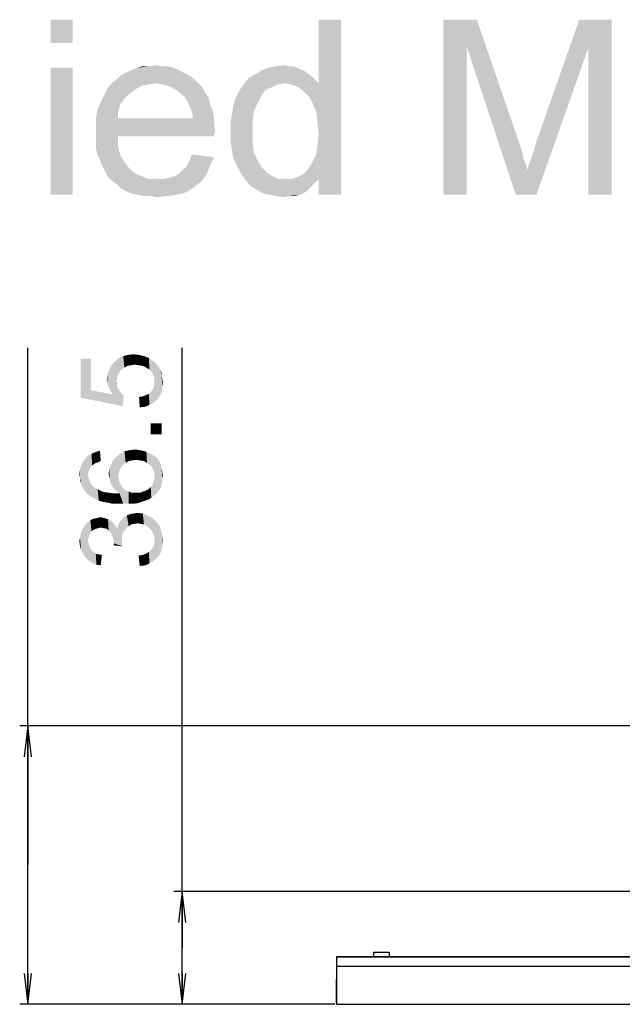
# Model space of a CAD drawing. Units: millimetres. Extents: x 0 to 1189, y 0 to 841.
# Drawn here: x 86 to 145, y 634 to 729 of the extents above; entities that cross this region are included whole.
import ezdxf

# ---------------------------------------------------------------- set-up
doc = ezdxf.new("R2010")
doc.units = ezdxf.units.MM
doc.header["$LTSCALE"] = 65.395
doc.layers.get('0').update_dxf_attribs({"linetype": 'CONTINUOUS'})
for name, color, linetype in [('3_ALL_AXES', 7, 'CONTINUOUS'), ('7_ALL_FEATURES', 7, 'CONTINUOUS'), ('DEF_DRAFT_DIM', 7, 'CONTINUOUS')]:
    doc.layers.add(name, color=color, linetype=linetype)
doc.styles.add('TEXTSTYLE_2', font='ar_wgl__.ttf')
doc.dimstyles.new('DIMSTYLE_1', dxfattribs={"dimtxt": 8, "dimasz": 3, "dimexe": 0.8, "dimexo": 0.2, "dimgap": 2, "dimtad": 1, "dimdec": 1, "dimlfac": 3.333333, "dimdsep": 46, "dimtxsty": 'TEXTSTYLE_2', "dimblk": 'OPEN', "dimblk1": 'OPEN', "dimblk2": 'OPEN', "dimcen": 0.09, "dimazin": 2, "dimtp": 0.3, "dimtm": 0.3, "dimtfac": 1, "dimtdec": 1, "dimtofl": 0, "dimtmove": 0, "dimatfit": 3, "dimldrblk": 'OPEN', "dimfxl": 1, "dimtolj": 1, "dimarcsym": 0})

# ---------------------------------------------------------------- blocks, each defined once
blk = doc.blocks.new('_OPEN')
at = {"color": 0, "linetype": 'ByBlock'}
for p, q in [((0, 0), (-1, 0.117)), ((-1, -0.117), (0, 0)), ((-1, 0), (0, 0))]:
    blk.add_line(p, q, dxfattribs=at)
blk = doc.blocks.new('*D1')
at = {"layer": 'DEF_DRAFT_DIM', "color": 2, "linetype": 'Continuous', "transparency": 16777216}
for p, q in [((102.045, 639.133), (102.045, 697.442)), ((208.331, 644.607), (101.245, 644.607)), ((102.045, 644.607), (102.045, 639.133)), ((102.045, 633.658), (102.045, 639.133)), ((116.875, 633.658), (101.245, 633.658))]:
    blk.add_line(p, q, dxfattribs=at)
at = {"layer": 'DEF_DRAFT_DIM', "color": 2, "linetype": 'Continuous', "transparency": 16777216, "xscale": 3, "yscale": 3, "zscale": 3}
for p, rotation in [((102.045, 644.607), 90), ((102.045, 633.658), 270)]:
    blk.add_blockref('_OPEN', p, dxfattribs=dict(at, rotation=rotation))
blk = doc.blocks.new('*D2')
at = {"layer": 'DEF_DRAFT_DIM', "color": 2, "linetype": 'Continuous', "transparency": 16777216}
for p, q in [((87.045, 647.18), (87.045, 697.442)), ((238.21, 660.702), (86.245, 660.702)), ((87.045, 660.702), (87.045, 647.18)), ((87.045, 633.658), (87.045, 647.18)), ((116.875, 633.658), (86.245, 633.658))]:
    blk.add_line(p, q, dxfattribs=at)
at = {"layer": 'DEF_DRAFT_DIM', "color": 2, "linetype": 'Continuous', "transparency": 16777216, "xscale": 3, "yscale": 3, "zscale": 3}
for p, rotation in [((87.045, 660.702), 90), ((87.045, 633.658), 270)]:
    blk.add_blockref('_OPEN', p, dxfattribs=dict(at, rotation=rotation))

msp = doc.modelspace()

# ---------------------------------------------------------------- linework, layer by layer
at = {"color": 2, "linetype": 'Continuous'}
for points in [[(91.396, 729.3012), (89.2552, 727.0346), (89.2552, 729.3012)], [(89.2552, 727.0346), (91.396, 729.3012), (91.396, 727.0346)], [(114.6923, 721.242), (115.3219, 723.1309), (117.4626, 729.3012)], [(115.0701, 720.3605), (114.6923, 721.242), (117.4626, 729.3012)], [(115.196, 719.3531), (115.0701, 720.3605), (117.4626, 729.3012)], [(115.0701, 716.2049), (115.196, 717.2123), (117.4626, 729.3012)], [(115.3219, 713.8123), (115.0701, 716.2049), (117.4626, 729.3012)], [(115.3219, 718.2197), (115.196, 719.3531), (117.4626, 729.3012)], [(115.196, 717.2123), (115.3219, 718.2197), (117.4626, 729.3012)], [(117.4626, 729.3012), (115.3219, 723.1309), (115.3219, 729.3012)], [(115.3219, 712.3012), (115.3219, 713.8123), (117.4626, 729.3012)], [(115.3219, 712.3012), (117.4626, 729.3012), (117.4626, 712.3012)], [(127.4108, 729.3012), (130.6849, 729.3012), (129.6775, 726.7827)], [(129.6775, 726.7827), (127.4108, 712.3012), (127.4108, 729.3012)], [(129.6775, 726.7827), (130.6849, 729.3012), (134.8404, 717.2123)], [(141.5145, 726.5309), (136.4775, 717.4642), (140.633, 729.3012)], [(140.633, 729.3012), (143.7812, 729.3012), (141.5145, 726.5309)], [(141.5145, 712.3012), (141.5145, 726.5309), (143.7812, 729.3012)], [(141.5145, 712.3012), (143.7812, 729.3012), (143.7812, 712.3012)], [(127.4108, 712.3012), (129.6775, 726.7827), (129.6775, 712.3012)], [(134.8404, 717.2123), (134.4626, 712.3012), (129.6775, 726.7827)], [(134.4626, 712.3012), (135.596, 714.6938), (141.5145, 726.5309)], [(134.4626, 712.3012), (141.5145, 726.5309), (136.4775, 712.3012)], [(135.596, 714.6938), (135.7219, 715.1975), (141.5145, 726.5309)], [(135.7219, 715.1975), (135.9738, 715.8272), (141.5145, 726.5309)], [(135.9738, 715.8272), (136.2256, 716.5827), (141.5145, 726.5309)], [(136.2256, 716.5827), (136.4775, 717.4642), (141.5145, 726.5309)], [(91.396, 724.642), (89.2552, 712.3012), (89.2552, 724.642)], [(89.2552, 712.3012), (91.396, 724.642), (91.396, 712.3012)], [(102.2256, 724.1383), (96.0552, 723.8864), (96.5589, 724.1383)], [(96.0552, 723.8864), (102.2256, 724.1383), (102.7293, 723.8864)], [(101.7219, 724.3901), (96.5589, 724.1383), (97.0626, 724.3901)], [(96.5589, 724.1383), (101.7219, 724.3901), (102.2256, 724.1383)], [(101.2182, 724.642), (97.0626, 724.3901), (97.6923, 724.642)], [(97.0626, 724.3901), (101.2182, 724.642), (101.7219, 724.3901)], [(100.0849, 724.7679), (100.7145, 724.7679), (97.6923, 724.642)], [(98.8256, 724.7679), (100.0849, 724.7679), (97.6923, 724.642)], [(98.8256, 724.7679), (97.6923, 724.642), (98.196, 724.7679)], [(97.6923, 724.642), (100.7145, 724.7679), (101.2182, 724.642)], [(98.8256, 724.7679), (99.4552, 724.8938), (100.0849, 724.7679)], [(113.8108, 724.3901), (109.1515, 724.0123), (109.7812, 724.3901)], [(109.1515, 724.0123), (113.8108, 724.3901), (114.6923, 723.7605)], [(113.433, 724.516), (109.7812, 724.3901), (110.4108, 724.642)], [(109.7812, 724.3901), (113.433, 724.516), (113.8108, 724.3901)], [(112.4256, 724.7679), (112.9293, 724.7679), (110.4108, 724.642)], [(112.4256, 724.7679), (110.4108, 724.642), (111.1664, 724.7679)], [(110.4108, 724.642), (112.9293, 724.7679), (113.433, 724.516)], [(111.1664, 724.7679), (111.9219, 724.8938), (112.4256, 724.7679)], [(99.4552, 723.1309), (98.6997, 723.0049), (94.796, 722.6272)], [(99.4552, 723.1309), (94.796, 722.6272), (95.1738, 723.1309)], [(103.233, 723.5086), (95.1738, 723.1309), (95.6775, 723.5086)], [(99.4552, 723.1309), (95.1738, 723.1309), (103.233, 723.5086)], [(102.7293, 723.8864), (95.6775, 723.5086), (96.0552, 723.8864)], [(95.6775, 723.5086), (102.7293, 723.8864), (103.233, 723.5086)], [(99.4552, 723.1309), (103.233, 723.5086), (103.6108, 723.1309)], [(103.6108, 723.1309), (100.2108, 723.0049), (99.4552, 723.1309)], [(100.9664, 722.7531), (100.2108, 723.0049), (103.6108, 723.1309)], [(100.9664, 722.7531), (103.6108, 723.1309), (103.9886, 722.7531)], [(112.0478, 723.1309), (108.0182, 723.0049), (108.5219, 723.6346)], [(108.0182, 723.0049), (112.0478, 723.1309), (111.2923, 723.0049)], [(114.6923, 723.7605), (108.5219, 723.6346), (109.1515, 724.0123)], [(112.0478, 723.1309), (108.5219, 723.6346), (114.6923, 723.7605)], [(112.0478, 723.1309), (114.6923, 723.7605), (115.3219, 723.1309)], [(115.3219, 723.1309), (112.6775, 723.0049), (112.0478, 723.1309)], [(113.3071, 722.7531), (112.6775, 723.0049), (115.3219, 723.1309)], [(113.8108, 722.3753), (113.3071, 722.7531), (115.3219, 723.1309)], [(114.3145, 721.8716), (113.8108, 722.3753), (115.3219, 723.1309)], [(114.6923, 721.242), (114.3145, 721.8716), (115.3219, 723.1309)], [(96.9367, 722.1235), (94.2923, 721.6197), (94.5441, 722.1235)], [(94.2923, 721.6197), (96.9367, 722.1235), (96.433, 721.6197)], [(97.4404, 722.5012), (94.5441, 722.1235), (94.796, 722.6272)], [(94.5441, 722.1235), (97.4404, 722.5012), (96.9367, 722.1235)], [(98.6997, 723.0049), (98.0701, 722.879), (94.796, 722.6272)], [(94.796, 722.6272), (98.0701, 722.879), (97.4404, 722.5012)], [(103.9886, 722.7531), (101.596, 722.3753), (100.9664, 722.7531)], [(101.596, 722.3753), (103.9886, 722.7531), (104.2404, 722.2494)], [(104.2404, 722.2494), (102.2256, 721.8716), (101.596, 722.3753)], [(102.2256, 721.8716), (104.2404, 722.2494), (104.6182, 721.7457)], [(110.1589, 722.5012), (109.7812, 721.9975), (107.2626, 721.7457)], [(110.1589, 722.5012), (107.2626, 721.7457), (107.6404, 722.5012)], [(111.2923, 723.0049), (110.7886, 722.7531), (107.6404, 722.5012)], [(111.2923, 723.0049), (107.6404, 722.5012), (108.0182, 723.0049)], [(107.6404, 722.5012), (110.7886, 722.7531), (110.1589, 722.5012)], [(96.433, 721.6197), (94.0404, 721.1161), (94.2923, 721.6197)], [(94.0404, 721.1161), (96.433, 721.6197), (96.0552, 721.1161)], [(104.6182, 721.7457), (102.4775, 721.4938), (102.2256, 721.8716)], [(102.4775, 721.4938), (104.6182, 721.7457), (104.7441, 721.1161)], [(104.7441, 721.1161), (102.7293, 720.9901), (102.4775, 721.4938)], [(109.4034, 721.242), (107.0108, 720.9901), (107.2626, 721.7457)], [(107.0108, 720.9901), (109.4034, 721.242), (109.0256, 720.4864)], [(107.2626, 721.7457), (109.7812, 721.9975), (109.4034, 721.242)], [(95.8034, 720.3605), (93.6626, 719.7309), (93.7886, 720.4864)], [(93.6626, 719.7309), (95.8034, 720.3605), (95.8034, 719.7309)], [(96.0552, 721.1161), (93.7886, 720.4864), (94.0404, 721.1161)], [(93.7886, 720.4864), (96.0552, 721.1161), (95.8034, 720.3605)], [(102.7293, 720.9901), (104.7441, 721.1161), (104.996, 720.4864)], [(104.996, 720.4864), (102.9812, 720.3605), (102.7293, 720.9901)], [(102.9812, 720.3605), (104.996, 720.4864), (105.1219, 719.8568)], [(105.1219, 719.8568), (103.1071, 719.7309), (102.9812, 720.3605)], [(109.0256, 720.4864), (106.8849, 720.1086), (107.0108, 720.9901)], [(106.8849, 720.1086), (109.0256, 720.4864), (108.8997, 719.479)], [(103.1071, 719.7309), (105.1219, 719.2272), (93.6626, 719.1012)], [(95.8034, 719.7309), (103.1071, 719.7309), (93.6626, 719.1012)], [(95.8034, 719.7309), (93.6626, 719.1012), (93.6626, 719.7309)], [(103.1071, 719.7309), (105.1219, 719.8568), (105.1219, 719.2272)], [(108.8997, 719.479), (106.7589, 719.3531), (106.8849, 720.1086)], [(106.7589, 718.3457), (106.7589, 719.3531), (108.8997, 719.479)], [(106.7589, 718.3457), (108.8997, 719.479), (108.8997, 718.3457)], [(93.6626, 719.1012), (105.1219, 719.2272), (105.2478, 718.4716)], [(105.2478, 718.4716), (93.6626, 718.3457), (93.6626, 719.1012)], [(93.6626, 718.3457), (105.2478, 718.4716), (105.1219, 718.2197)], [(93.6626, 718.3457), (105.1219, 718.2197), (95.8034, 717.9679)], [(95.8034, 717.9679), (93.6626, 717.5901), (93.6626, 718.3457)], [(108.8997, 718.3457), (106.7589, 717.4642), (106.7589, 718.3457)], [(106.7589, 717.4642), (108.8997, 718.3457), (108.8997, 717.3383)], [(93.6626, 717.5901), (95.8034, 717.9679), (95.8034, 716.9605)], [(95.8034, 716.9605), (93.6626, 716.8346), (93.6626, 717.5901)], [(95.8034, 717.9679), (105.1219, 718.2197), (105.1219, 717.9679)], [(108.8997, 717.3383), (106.8849, 716.5827), (106.7589, 717.4642)], [(106.8849, 716.5827), (108.8997, 717.3383), (109.0256, 716.3309)], [(93.7886, 716.2049), (93.6626, 716.8346), (95.8034, 716.9605)], [(93.7886, 716.2049), (95.8034, 716.9605), (96.0552, 716.079)], [(109.0256, 716.3309), (107.0108, 715.8272), (106.8849, 716.5827)], [(134.8404, 717.2123), (135.0923, 716.4568), (134.4626, 712.3012)], [(135.0923, 716.4568), (135.2182, 715.8272), (134.4626, 712.3012)], [(96.0552, 716.079), (94.0404, 715.7012), (93.7886, 716.2049)], [(94.0404, 715.7012), (96.0552, 716.079), (96.433, 715.4494)], [(96.433, 715.4494), (94.2923, 715.0716), (94.0404, 715.7012)], [(94.2923, 715.0716), (96.433, 715.4494), (96.9367, 714.8197)], [(102.4775, 715.0716), (102.7293, 715.5753), (105.1219, 715.9531)], [(102.4775, 715.0716), (105.1219, 715.9531), (104.7441, 715.0716)], [(105.1219, 715.9531), (102.7293, 715.5753), (102.9812, 716.2049)], [(107.0108, 715.8272), (109.0256, 716.3309), (109.4034, 715.5753)], [(109.4034, 715.5753), (107.3886, 715.0716), (107.0108, 715.8272)], [(107.3886, 715.0716), (109.4034, 715.5753), (109.7812, 714.9457)], [(115.3219, 713.8123), (114.3145, 714.8197), (114.6923, 715.4494)], [(115.3219, 713.8123), (114.6923, 715.4494), (115.0701, 716.2049)], [(135.2182, 715.8272), (135.4701, 715.1975), (134.4626, 712.3012)], [(96.9367, 714.8197), (94.5441, 714.5679), (94.2923, 715.0716)], [(94.5441, 714.5679), (96.9367, 714.8197), (97.5664, 714.316)], [(97.5664, 714.316), (94.796, 714.0642), (94.5441, 714.5679)], [(101.7219, 714.316), (102.0997, 714.6938), (104.7441, 715.0716)], [(101.7219, 714.316), (104.7441, 715.0716), (104.3664, 714.1901)], [(104.7441, 715.0716), (102.0997, 714.6938), (102.4775, 715.0716)], [(109.7812, 714.9457), (107.7664, 714.316), (107.3886, 715.0716)], [(109.7812, 714.9457), (110.2849, 714.442), (107.7664, 714.316)], [(115.3219, 713.8123), (113.8108, 714.316), (114.3145, 714.8197)], [(135.4701, 715.1975), (135.596, 714.6938), (134.4626, 712.3012)], [(94.796, 714.0642), (97.5664, 714.316), (98.196, 714.0642)], [(98.196, 714.0642), (95.1738, 713.6864), (94.796, 714.0642)], [(98.196, 714.0642), (98.8256, 713.8123), (95.1738, 713.6864)], [(99.5812, 713.8123), (100.2108, 713.8123), (95.1738, 713.6864)], [(98.8256, 713.8123), (99.5812, 713.8123), (95.1738, 713.6864)], [(103.8626, 713.5605), (95.1738, 713.6864), (100.2108, 713.8123)], [(103.8626, 713.5605), (95.6775, 713.3086), (95.1738, 713.6864)], [(95.6775, 713.3086), (103.8626, 713.5605), (103.233, 713.0568)], [(100.2108, 713.8123), (100.7145, 713.9383), (104.3664, 714.1901)], [(100.2108, 713.8123), (104.3664, 714.1901), (103.8626, 713.5605)], [(100.7145, 713.9383), (101.2182, 714.0642), (104.3664, 714.1901)], [(104.3664, 714.1901), (101.2182, 714.0642), (101.7219, 714.316)], [(107.7664, 714.316), (110.2849, 714.442), (110.9145, 714.0642)], [(110.9145, 714.0642), (108.1441, 713.8123), (107.7664, 714.316)], [(108.1441, 713.8123), (110.9145, 714.0642), (111.4182, 713.8123)], [(111.4182, 713.8123), (108.6478, 713.1827), (108.1441, 713.8123)], [(115.3219, 713.8123), (114.9441, 713.4346), (108.6478, 713.1827)], [(112.6775, 713.8123), (115.3219, 713.8123), (108.6478, 713.1827)], [(112.0478, 713.8123), (112.6775, 713.8123), (108.6478, 713.1827)], [(111.4182, 713.8123), (112.0478, 713.8123), (108.6478, 713.1827)], [(115.3219, 713.8123), (112.6775, 713.8123), (113.3071, 714.0642)], [(115.3219, 713.8123), (113.3071, 714.0642), (113.8108, 714.316)], [(103.233, 713.0568), (96.0552, 712.9309), (95.6775, 713.3086)], [(96.5589, 712.679), (96.0552, 712.9309), (103.233, 713.0568)], [(96.5589, 712.679), (103.233, 713.0568), (102.4775, 712.5531)], [(102.4775, 712.5531), (97.0626, 712.4272), (96.5589, 712.679)], [(97.6923, 712.3012), (97.0626, 712.4272), (102.4775, 712.5531)], [(97.6923, 712.3012), (102.4775, 712.5531), (101.596, 712.3012)], [(108.6478, 713.1827), (114.9441, 713.4346), (114.5664, 713.0568)], [(114.5664, 713.0568), (109.2775, 712.8049), (108.6478, 713.1827)], [(109.2775, 712.8049), (114.5664, 713.0568), (114.1886, 712.679)], [(114.1886, 712.679), (109.9071, 712.4272), (109.2775, 712.8049)], [(109.9071, 712.4272), (114.1886, 712.679), (113.8108, 712.4272)], [(101.596, 712.3012), (98.3219, 712.1753), (97.6923, 712.3012)], [(98.9515, 712.1753), (98.3219, 712.1753), (101.596, 712.3012)], [(98.9515, 712.1753), (101.596, 712.3012), (100.5886, 712.1753)], [(100.5886, 712.1753), (99.5812, 712.0494), (98.9515, 712.1753)], [(113.8108, 712.4272), (110.5367, 712.3012), (109.9071, 712.4272)], [(110.5367, 712.3012), (113.8108, 712.4272), (113.433, 712.3012)], [(113.433, 712.3012), (111.1664, 712.1753), (110.5367, 712.3012)], [(112.4256, 712.1753), (111.1664, 712.1753), (113.433, 712.3012)], [(112.4256, 712.1753), (111.9219, 712.0494), (111.1664, 712.1753)], [(112.4256, 712.1753), (113.433, 712.3012), (112.9293, 712.1753)]]:
    msp.add_solid(points, dxfattribs=at)
at = {"layer": '3_ALL_AXES', "color": 7, "linetype": 'Continuous'}
for p, q in [((120.675, 638.3075), (120.675, 638.7275)), ((120.675, 638.7275), (122.175, 638.7275)), ((122.175, 638.7275), (122.175, 638.3075)), ((117.075, 637.3775), (482.925, 637.3775)), ((117.045, 636.0575), (117.075, 636.0575)), ((117.075, 633.6575), (482.925, 633.6575))]:
    msp.add_line(p, q, dxfattribs=at)
at = {"layer": '7_ALL_FEATURES', "color": 7, "linetype": 'Continuous'}
for p, q in [((117.075, 633.6575), (117.075, 638.3075)), ((117.075, 638.3075), (482.925, 638.3075)), ((117.075, 638.2775), (482.925, 638.2775)), ((117.045, 633.7775), (117.045, 636.0575)), ((117.045, 634.1075), (117.075, 634.1075)), ((117.075, 633.7775), (117.045, 633.7775))]:
    msp.add_line(p, q, dxfattribs=at)
at = {"layer": 'DEF_DRAFT_DIM', "color": 2, "linetype": 'Continuous'}
for points in [[(93.1709, 693.3025), (92.1635, 696.384), (93.1709, 696.384)], [(92.1635, 692.5914), (92.1635, 696.384), (93.1709, 693.3025)], [(95.7783, 694.8432), (95.482, 696.0877), (95.8376, 696.384)], [(95.8376, 696.384), (95.9561, 695.0803), (95.7783, 694.8432)], [(96.1339, 695.3173), (95.8376, 696.384), (96.3117, 696.621)], [(96.1339, 695.3173), (95.9561, 695.0803), (95.8376, 696.384)], [(96.3117, 696.621), (96.4302, 695.4951), (96.1339, 695.3173)], [(96.7265, 695.6729), (96.3117, 696.621), (96.7857, 696.7395)], [(96.7265, 695.6729), (96.4302, 695.4951), (96.3117, 696.621)], [(96.7857, 696.7395), (97.082, 695.7321), (96.7265, 695.6729)], [(97.082, 695.7321), (96.7857, 696.7395), (97.3191, 696.7988)], [(97.3191, 696.7988), (97.4376, 695.7914), (97.082, 695.7321)], [(97.8524, 695.7321), (97.4376, 695.7914), (97.3191, 696.7988)], [(97.8524, 695.7321), (97.3191, 696.7988), (97.8524, 696.7395)], [(97.8524, 696.7395), (98.208, 695.6729), (97.8524, 695.7321)], [(98.208, 695.6729), (97.8524, 696.7395), (98.3265, 696.621)], [(98.3265, 696.621), (98.5635, 695.4951), (98.208, 695.6729)], [(98.5635, 695.4951), (98.3265, 696.621), (98.8006, 696.4432)], [(98.8006, 696.4432), (98.8598, 695.3173), (98.5635, 695.4951)], [(99.0969, 695.0803), (98.8598, 695.3173), (98.8006, 696.4432)], [(99.2154, 694.784), (99.0969, 695.0803), (98.8006, 696.4432)], [(99.2154, 694.784), (98.8006, 696.4432), (99.2154, 696.1469)], [(95.0672, 693.2432), (94.9487, 695.3173), (95.1265, 695.6729)], [(95.1265, 695.6729), (95.3043, 692.8877), (95.0672, 693.2432)], [(95.3043, 692.8877), (95.1265, 695.6729), (95.482, 696.0877)], [(95.3043, 692.8877), (95.482, 696.0877), (95.6598, 694.1321)], [(95.7191, 694.4877), (95.6598, 694.1321), (95.482, 696.0877)], [(95.7783, 694.8432), (95.7191, 694.4877), (95.482, 696.0877)], [(99.2154, 696.1469), (99.3339, 694.4877), (99.2154, 694.784)], [(99.3339, 694.4877), (99.2154, 696.1469), (99.4524, 695.9692)], [(99.3339, 694.4877), (99.4524, 695.9692), (99.5709, 692.3544)], [(99.5709, 692.3544), (99.4524, 695.9692), (99.6302, 695.7321)], [(99.6302, 695.7321), (99.8672, 692.7692), (99.5709, 692.3544)], [(99.6302, 695.7321), (99.808, 695.4951), (99.8672, 692.7692)], [(99.8672, 692.7692), (99.808, 695.4951), (99.9265, 695.2581)], [(94.7709, 693.9544), (94.7117, 694.3692), (94.7709, 694.8432)], [(94.8894, 693.5988), (94.7709, 694.8432), (94.9487, 695.3173)], [(94.7709, 694.8432), (94.8894, 693.5988), (94.7709, 693.9544)], [(94.9487, 695.3173), (95.0672, 693.2432), (94.8894, 693.5988)], [(99.3339, 694.1321), (99.3339, 694.4877), (99.5709, 692.3544)], [(99.9265, 695.2581), (100.045, 693.1247), (99.8672, 692.7692)], [(100.045, 694.7247), (100.045, 693.1247), (99.9265, 695.2581)], [(100.045, 694.7247), (99.9265, 695.2581), (100.045, 695.021)], [(100.045, 694.7247), (100.1043, 693.5988), (100.045, 693.1247)], [(100.1043, 693.5988), (100.045, 694.7247), (100.1043, 694.4284)], [(100.1043, 694.4284), (100.1635, 694.1321), (100.1043, 693.5988)], [(95.3043, 692.8877), (95.6598, 694.1321), (95.7191, 693.6581)], [(95.3043, 692.8877), (95.7191, 693.6581), (96.2524, 691.7618)], [(95.7191, 693.6581), (95.6598, 694.1321), (95.7191, 693.8951)], [(95.7191, 693.6581), (95.7783, 693.4803), (96.2524, 691.7618)], [(95.7783, 693.4803), (95.8969, 693.3025), (96.2524, 691.7618)], [(99.2154, 692.0581), (99.1561, 693.3618), (99.2746, 693.5395)], [(99.2746, 693.5395), (99.5709, 692.3544), (99.2154, 692.0581)], [(99.2746, 693.5395), (99.3339, 693.8358), (99.5709, 692.3544)], [(99.3339, 693.8358), (99.3339, 694.1321), (99.5709, 692.3544)], [(93.1709, 693.3025), (96.2524, 691.7618), (92.1635, 692.5914)], [(93.1709, 693.3025), (95.3043, 692.8877), (96.2524, 691.7618)], [(95.8969, 693.3025), (96.1339, 693.0062), (96.2524, 691.7618)], [(96.2524, 691.7618), (96.1339, 693.0062), (96.3709, 692.7692)], [(97.9117, 691.6432), (97.8524, 692.6506), (98.208, 692.7099)], [(98.208, 692.7099), (98.445, 691.7025), (97.9117, 691.6432)], [(98.445, 691.7025), (98.208, 692.7099), (98.5043, 692.8284)], [(98.5043, 692.8284), (98.8598, 691.8803), (98.445, 691.7025)], [(98.5043, 692.8284), (98.8006, 692.9469), (98.8598, 691.8803)], [(98.8598, 691.8803), (98.8006, 692.9469), (98.9783, 693.1247)], [(98.9783, 693.1247), (99.2154, 692.0581), (98.8598, 691.8803)], [(98.9783, 693.1247), (99.1561, 693.3618), (99.2154, 692.0581)], [(98.9783, 690.1025), (100.045, 689.0358), (98.9783, 689.0358)], [(100.045, 689.0358), (98.9783, 690.1025), (100.045, 690.1025)], [(92.8746, 685.0655), (92.6376, 686.6655), (92.8746, 686.9618)], [(93.1117, 685.8358), (92.8746, 686.9618), (93.2302, 687.1395)], [(92.8746, 686.9618), (92.9339, 685.3618), (92.8746, 685.0655)], [(92.9931, 685.5988), (92.9339, 685.3618), (92.8746, 686.9618)], [(93.1117, 685.8358), (92.9931, 685.5988), (92.8746, 686.9618)], [(93.2302, 687.1395), (93.2894, 686.0136), (93.1117, 685.8358)], [(93.645, 686.2506), (93.2302, 687.1395), (93.645, 687.3173)], [(93.4672, 686.1321), (93.2894, 686.0136), (93.2302, 687.1395)], [(93.645, 686.2506), (93.4672, 686.1321), (93.2302, 687.1395)], [(93.882, 686.3099), (93.645, 687.3173), (94.0598, 687.4358)], [(93.645, 687.3173), (93.882, 686.3099), (93.645, 686.2506)], [(94.0598, 687.4358), (94.1191, 686.4284), (93.882, 686.3099)], [(95.482, 683.6432), (95.3043, 686.4877), (95.6598, 686.8432)], [(95.6598, 686.8432), (95.7191, 683.4655), (95.482, 683.6432)], [(95.9561, 685.5988), (95.6598, 686.8432), (96.0154, 687.1395)], [(95.8376, 684.9469), (95.7191, 683.4655), (95.6598, 686.8432)], [(95.8969, 685.3025), (95.8376, 684.9469), (95.6598, 686.8432)], [(95.9561, 685.5988), (95.8969, 685.3025), (95.6598, 686.8432)], [(96.0154, 687.1395), (96.1339, 685.8358), (95.9561, 685.5988)], [(96.3117, 686.0729), (96.0154, 687.1395), (96.4302, 687.3766)], [(96.3117, 686.0729), (96.1339, 685.8358), (96.0154, 687.1395)], [(96.4302, 687.3766), (96.5487, 686.2506), (96.3117, 686.0729)], [(96.845, 686.4284), (96.4302, 687.3766), (96.9635, 687.4951)], [(96.845, 686.4284), (96.5487, 686.2506), (96.4302, 687.3766)], [(96.9635, 687.4951), (97.2006, 686.4877), (96.845, 686.4284)], [(97.2006, 686.4877), (96.9635, 687.4951), (97.4968, 687.5544)], [(97.4968, 687.5544), (97.5561, 686.5469), (97.2006, 686.4877)], [(97.5561, 686.5469), (97.4968, 687.5544), (97.8524, 687.4951)], [(97.8524, 687.4951), (97.9709, 686.4877), (97.5561, 686.5469)], [(97.9709, 686.4877), (97.8524, 687.4951), (98.208, 687.4358)], [(98.208, 687.4358), (98.3265, 686.4284), (97.9709, 686.4877)], [(98.3265, 686.4284), (98.208, 687.4358), (98.5635, 687.3173)], [(98.5635, 687.3173), (98.6228, 686.2506), (98.3265, 686.4284)], [(98.8598, 686.0729), (98.6228, 686.2506), (98.5635, 687.3173)], [(98.8598, 686.0729), (98.5635, 687.3173), (98.8598, 687.1988)], [(98.8598, 687.1988), (99.0969, 685.8358), (98.8598, 686.0729)], [(99.0969, 685.8358), (98.8598, 687.1988), (99.1561, 687.021)], [(99.1561, 687.021), (99.2154, 685.5988), (99.0969, 685.8358)], [(99.3339, 685.3025), (99.2154, 685.5988), (99.1561, 687.021)], [(99.3339, 685.3025), (99.1561, 687.021), (99.4524, 686.8432)], [(99.3339, 685.3025), (99.4524, 686.8432), (99.5117, 683.2284)], [(99.6894, 683.4655), (99.5117, 683.2284), (99.4524, 686.8432)], [(99.6894, 683.4655), (99.4524, 686.8432), (99.6894, 686.6062)], [(92.2228, 684.2358), (92.1043, 685.5988), (92.2228, 686.0136)], [(92.4006, 683.7618), (92.2228, 686.0136), (92.4006, 686.3692)], [(92.2228, 686.0136), (92.282, 683.9988), (92.2228, 684.2358)], [(92.4006, 683.7618), (92.282, 683.9988), (92.2228, 686.0136)], [(92.5783, 683.5247), (92.4006, 686.3692), (92.6376, 686.6655)], [(92.4006, 686.3692), (92.5783, 683.5247), (92.4006, 683.7618)], [(92.6376, 686.6655), (92.7561, 683.2877), (92.5783, 683.5247)], [(92.8746, 685.0655), (92.7561, 683.2877), (92.6376, 686.6655)], [(95.0672, 684.3544), (94.9487, 685.6581), (95.1265, 686.0729)], [(95.1265, 686.0729), (95.1857, 684.1173), (95.0672, 684.3544)], [(95.3043, 683.8803), (95.1265, 686.0729), (95.3043, 686.4877)], [(95.3043, 683.8803), (95.1857, 684.1173), (95.1265, 686.0729)], [(95.3043, 686.4877), (95.482, 683.6432), (95.3043, 683.8803)], [(99.6894, 686.6062), (99.8672, 683.6432), (99.6894, 683.4655)], [(99.8672, 683.6432), (99.6894, 686.6062), (99.8672, 686.3099)], [(99.8672, 686.3099), (99.9857, 683.9395), (99.8672, 683.6432)], [(99.9857, 683.9395), (99.8672, 686.3099), (99.9857, 686.0136)], [(99.9857, 686.0136), (100.045, 684.1766), (99.9857, 683.9395)], [(100.045, 684.1766), (99.9857, 686.0136), (100.045, 685.7173)], [(92.1043, 684.8284), (92.045, 685.1247), (92.1043, 685.5988)], [(92.1043, 684.8284), (92.1043, 685.5988), (92.2228, 684.2358)], [(92.1043, 684.8284), (92.2228, 684.2358), (92.1043, 684.5321)], [(92.8746, 685.0655), (92.9931, 683.1099), (92.7561, 683.2877)], [(92.8746, 685.0655), (92.9339, 684.8284), (92.9931, 683.1099)], [(92.9931, 683.1099), (92.9339, 684.8284), (92.9931, 684.6506)], [(94.9487, 684.8877), (94.8894, 685.184), (94.9487, 685.6581)], [(94.9487, 685.6581), (95.008, 684.6506), (94.9487, 684.8877)], [(95.0672, 684.3544), (95.008, 684.6506), (94.9487, 685.6581)], [(95.8376, 684.9469), (95.9561, 683.2877), (95.7191, 683.4655)], [(95.8376, 684.9469), (95.8969, 684.5914), (95.9561, 683.2877)], [(99.3339, 684.9469), (99.3339, 685.3025), (99.5117, 683.2284)], [(99.3339, 684.7692), (99.3339, 684.9469), (99.5117, 683.2284)], [(100.045, 685.7173), (100.1043, 684.4136), (100.045, 684.1766)], [(100.1043, 684.7099), (100.1043, 684.4136), (100.045, 685.7173)], [(100.1043, 684.7099), (100.045, 685.7173), (100.1043, 685.3618)], [(100.1043, 685.3618), (100.1635, 685.0062), (100.1043, 684.7099)], [(92.9931, 684.6506), (93.0524, 684.4136), (93.2894, 682.9321)], [(92.9931, 684.6506), (93.2894, 682.9321), (92.9931, 683.1099)], [(93.0524, 684.4136), (93.1709, 684.2358), (93.2894, 682.9321)], [(93.2894, 682.9321), (93.1709, 684.2358), (93.3487, 683.9988)], [(93.3487, 683.9988), (93.5857, 682.7544), (93.2894, 682.9321)], [(93.5857, 682.7544), (93.3487, 683.9988), (93.5857, 683.821)], [(95.9561, 683.2877), (95.8969, 684.5914), (95.9561, 684.2951)], [(95.9561, 684.2951), (96.1339, 684.0581), (96.3117, 682.2803)], [(95.9561, 683.2877), (95.9561, 684.2951), (96.3117, 682.2803)], [(96.3117, 682.2803), (96.1339, 684.0581), (96.3117, 683.7618)], [(98.8598, 683.821), (98.9783, 683.9395), (99.0376, 682.8729)], [(99.0376, 682.8729), (98.9783, 683.9395), (99.1561, 684.1173)], [(99.1561, 684.1173), (99.2746, 683.0506), (99.0376, 682.8729)], [(99.1561, 684.1173), (99.2154, 684.3544), (99.2746, 683.0506)], [(99.2746, 683.0506), (99.2154, 684.3544), (99.3339, 684.5321)], [(99.3339, 684.5321), (99.5117, 683.2284), (99.2746, 683.0506)], [(99.3339, 684.5321), (99.3339, 684.7692), (99.5117, 683.2284)], [(93.5857, 683.821), (93.8228, 683.7025), (93.9413, 682.5766)], [(93.5857, 683.821), (93.9413, 682.5766), (93.5857, 682.7544)], [(93.9413, 682.5766), (93.8228, 683.7025), (94.1191, 683.5247)], [(94.1191, 683.5247), (94.3561, 682.4581), (93.9413, 682.5766)], [(94.3561, 682.4581), (94.1191, 683.5247), (94.4746, 683.4062)], [(94.4746, 683.4062), (94.7709, 682.3988), (94.3561, 682.4581)], [(94.7709, 682.3988), (94.4746, 683.4062), (94.9487, 683.3469)], [(94.9487, 683.3469), (95.245, 682.2803), (94.7709, 682.3988)], [(95.245, 682.2803), (94.9487, 683.3469), (95.4228, 683.2877)], [(95.4228, 683.2877), (95.7783, 682.2803), (95.245, 682.2803)], [(95.7783, 682.2803), (95.4228, 683.2877), (95.9561, 683.2877)], [(95.9561, 683.2877), (96.3117, 682.2803), (95.7783, 682.2803)], [(96.3117, 683.7618), (96.5487, 683.584), (96.845, 682.2803)], [(96.3117, 683.7618), (96.845, 682.2803), (96.3117, 682.2803)], [(96.845, 682.2803), (96.5487, 683.584), (96.845, 683.4655)], [(96.845, 683.4655), (97.1413, 683.3469), (97.3191, 682.2803)], [(96.845, 683.4655), (97.3191, 682.2803), (96.845, 682.2803)], [(97.3191, 682.2803), (97.1413, 683.3469), (97.4968, 683.3469)], [(97.4968, 683.3469), (97.7339, 682.3395), (97.3191, 682.2803)], [(97.7339, 682.3395), (97.4968, 683.3469), (97.7339, 683.3469)], [(97.7339, 683.3469), (97.9709, 683.3469), (98.0894, 682.4581)], [(97.7339, 683.3469), (98.0894, 682.4581), (97.7339, 682.3395)], [(98.0894, 682.4581), (97.9709, 683.3469), (98.208, 683.4655)], [(98.208, 683.4655), (98.445, 682.5766), (98.0894, 682.4581)], [(98.445, 682.5766), (98.208, 683.4655), (98.445, 683.5247)], [(98.445, 683.5247), (98.682, 683.6432), (98.8006, 682.6951)], [(98.445, 683.5247), (98.8006, 682.6951), (98.445, 682.5766)], [(98.8006, 682.6951), (98.682, 683.6432), (98.8598, 683.821)], [(98.8598, 683.821), (99.0376, 682.8729), (98.8006, 682.6951)], [(96.608, 679.9099), (96.3709, 680.9766), (96.6672, 681.1544)], [(96.6672, 681.1544), (96.845, 680.0877), (96.608, 679.9099)], [(96.845, 680.0877), (96.6672, 681.1544), (96.9635, 681.2729)], [(96.9635, 681.2729), (97.082, 680.2655), (96.845, 680.0877)], [(97.082, 680.2655), (96.9635, 681.2729), (97.3191, 681.3321)], [(97.3191, 681.3321), (97.3783, 680.3247), (97.082, 680.2655)], [(97.3783, 680.3247), (97.3191, 681.3321), (97.6746, 681.3914)], [(97.6746, 681.3914), (97.7339, 680.384), (97.3783, 680.3247)], [(98.0302, 680.3247), (97.7339, 680.384), (97.6746, 681.3914)], [(98.0302, 680.3247), (97.6746, 681.3914), (98.208, 681.3321)], [(98.208, 681.3321), (98.3265, 680.2655), (98.0302, 680.3247)], [(98.6228, 680.0877), (98.3265, 680.2655), (98.208, 681.3321)], [(98.6228, 680.0877), (98.208, 681.3321), (98.682, 681.1544)], [(98.682, 681.1544), (98.8598, 679.9099), (98.6228, 680.0877)], [(99.0969, 679.6729), (98.8598, 679.9099), (98.682, 681.1544)], [(99.0969, 679.6729), (98.682, 681.1544), (99.0969, 680.9173)], [(92.4006, 677.421), (92.3413, 679.8506), (92.5191, 680.0877)], [(92.5191, 680.0877), (92.6376, 677.0655), (92.4006, 677.421)], [(92.6376, 677.0655), (92.5191, 680.0877), (92.6969, 680.3247)], [(92.6969, 680.3247), (92.9339, 676.7692), (92.6376, 677.0655)], [(92.8746, 678.6655), (92.6969, 680.3247), (92.8746, 680.5025)], [(92.6969, 680.3247), (92.8746, 678.6655), (92.9339, 676.7692)], [(93.1117, 679.3766), (92.8746, 680.5025), (93.1117, 680.6803)], [(92.8746, 680.5025), (92.9339, 678.9618), (92.8746, 678.6655)], [(92.9931, 679.1988), (92.9339, 678.9618), (92.8746, 680.5025)], [(93.1117, 679.3766), (92.9931, 679.1988), (92.8746, 680.5025)], [(93.2302, 679.6136), (93.1117, 680.6803), (93.3487, 680.7988)], [(93.1117, 680.6803), (93.2302, 679.6136), (93.1117, 679.3766)], [(93.3487, 680.7988), (93.408, 679.7321), (93.2302, 679.6136)], [(93.408, 679.7321), (93.3487, 680.7988), (93.5857, 680.8581)], [(93.5857, 680.8581), (93.645, 679.8506), (93.408, 679.7321)], [(93.882, 679.9099), (93.5857, 680.8581), (93.882, 680.9173)], [(93.882, 679.9099), (93.645, 679.8506), (93.5857, 680.8581)], [(94.1191, 679.9692), (93.882, 680.9173), (94.1191, 680.9766)], [(93.882, 680.9173), (94.1191, 679.9692), (93.882, 679.9099)], [(94.1191, 680.9766), (94.3561, 680.9173), (94.4154, 679.9099)], [(94.1191, 680.9766), (94.4154, 679.9099), (94.1191, 679.9692)], [(94.4154, 679.9099), (94.3561, 680.9173), (94.5931, 680.8581)], [(94.5931, 680.8581), (94.7117, 679.8506), (94.4154, 679.9099)], [(94.7117, 679.8506), (94.5931, 680.8581), (94.8302, 680.7988)], [(94.8302, 680.7988), (94.8894, 679.6729), (94.7117, 679.8506)], [(95.0672, 679.4951), (94.8894, 679.6729), (94.8302, 680.7988)], [(95.0672, 679.4951), (94.8302, 680.7988), (95.0672, 680.6803)], [(95.0672, 680.6803), (95.245, 679.1988), (95.0672, 679.4951)], [(95.245, 679.1988), (95.0672, 680.6803), (95.245, 680.5025)], [(95.245, 680.5025), (95.3043, 678.9618), (95.245, 679.1988)], [(95.3635, 678.7247), (95.3043, 678.9618), (95.245, 680.5025)], [(95.4228, 678.4284), (95.3635, 678.7247), (95.245, 680.5025)], [(95.4228, 678.4284), (95.245, 680.5025), (95.4228, 680.3247)], [(95.4228, 680.3247), (95.6006, 680.0877), (96.2524, 678.1321)], [(95.4228, 678.4284), (95.4228, 680.3247), (96.2524, 678.1321)], [(95.6006, 680.0877), (95.7191, 679.8506), (96.2524, 678.1321)], [(95.7191, 679.8506), (95.8376, 680.2062), (96.2524, 678.1321)], [(95.8376, 680.2062), (95.9561, 680.5025), (96.1931, 678.5469)], [(95.8376, 680.2062), (96.1931, 678.5469), (96.2524, 678.1321)], [(95.9561, 680.5025), (96.1339, 680.7395), (96.1931, 678.5469)], [(96.2524, 679.4358), (96.1339, 680.7395), (96.3709, 680.9766)], [(96.1931, 678.8432), (96.1931, 678.5469), (96.1339, 680.7395)], [(96.1931, 679.1395), (96.1931, 678.8432), (96.1339, 680.7395)], [(96.2524, 679.4358), (96.1931, 679.1395), (96.1339, 680.7395)], [(96.3709, 680.9766), (96.4302, 679.6729), (96.2524, 679.4358)], [(96.608, 679.9099), (96.4302, 679.6729), (96.3709, 680.9766)], [(99.0969, 680.9173), (99.2154, 679.3766), (99.0969, 679.6729)], [(99.3339, 679.0803), (99.2154, 679.3766), (99.0969, 680.9173)], [(99.3339, 679.0803), (99.0969, 680.9173), (99.4524, 680.621)], [(99.3339, 679.0803), (99.4524, 680.621), (99.5709, 677.0062)], [(99.5709, 677.0062), (99.4524, 680.621), (99.808, 680.2062)], [(99.808, 680.2062), (99.8672, 677.3618), (99.5709, 677.0062)], [(99.8672, 677.3618), (99.808, 680.2062), (99.9857, 679.7321)], [(92.1043, 678.9618), (92.1635, 679.2581), (92.2228, 677.7766)], [(92.2228, 677.7766), (92.1635, 679.2581), (92.2228, 679.5544)], [(92.2228, 679.5544), (92.3413, 679.8506), (92.4006, 677.421)], [(92.2228, 679.5544), (92.4006, 677.421), (92.2228, 677.7766)], [(99.3339, 678.7247), (99.3339, 679.0803), (99.5709, 677.0062)], [(99.9857, 679.7321), (100.045, 677.7766), (99.8672, 677.3618)], [(100.1043, 678.1914), (100.045, 677.7766), (99.9857, 679.7321)], [(100.1043, 678.1914), (99.9857, 679.7321), (100.1043, 679.2581)], [(100.1043, 679.2581), (100.1635, 678.7247), (100.1043, 678.1914)], [(92.1043, 678.1914), (92.045, 678.6655), (92.1043, 678.9618)], [(92.1043, 678.9618), (92.2228, 677.7766), (92.1043, 678.1914)], [(92.9339, 676.7692), (92.8746, 678.6655), (92.9339, 678.4284)], [(92.9339, 678.4284), (92.9931, 678.1914), (93.2894, 676.5321)], [(92.9339, 678.4284), (93.2894, 676.5321), (92.9339, 676.7692)], [(92.9931, 678.1914), (93.1117, 677.9544), (93.2894, 676.5321)], [(95.4228, 678.4284), (96.2524, 678.1321), (95.3635, 678.2506)], [(99.2154, 676.7099), (99.1561, 677.9544), (99.2746, 678.1914)], [(99.2746, 678.1914), (99.5709, 677.0062), (99.2154, 676.7099)], [(99.2746, 678.1914), (99.3339, 678.4877), (99.5709, 677.0062)], [(99.3339, 678.4877), (99.3339, 678.7247), (99.5709, 677.0062)], [(93.1117, 677.9544), (93.2302, 677.7766), (93.2894, 676.5321)], [(93.2894, 676.5321), (93.2302, 677.7766), (93.408, 677.5988)], [(93.408, 677.5988), (93.7043, 676.3544), (93.2894, 676.5321)], [(93.408, 677.5988), (93.645, 677.421), (93.7043, 676.3544)], [(93.7043, 676.3544), (93.645, 677.421), (93.9413, 677.3618)], [(93.9413, 677.3618), (94.1191, 676.2951), (93.7043, 676.3544)], [(94.1191, 676.2951), (93.9413, 677.3618), (94.2376, 677.3025)], [(97.9117, 676.2358), (97.7931, 677.2432), (98.208, 677.3025)], [(98.208, 677.3025), (98.445, 676.2951), (97.9117, 676.2358)], [(98.445, 676.2951), (98.208, 677.3025), (98.5043, 677.421)], [(98.5043, 677.421), (98.8598, 676.4729), (98.445, 676.2951)], [(98.5043, 677.421), (98.8006, 677.5988), (98.8598, 676.4729)], [(98.8598, 676.4729), (98.8006, 677.5988), (98.9783, 677.7766)], [(98.9783, 677.7766), (99.2154, 676.7099), (98.8598, 676.4729)], [(98.9783, 677.7766), (99.1561, 677.9544), (99.2154, 676.7099)]]:
    msp.add_solid(points, dxfattribs=at)

# ---------------------------------------------------------------- dimensions: what is measured, and where the dimension line sits
for base, p1, picture, middle in [((87.045, 633.6575), (238.41, 660.7025), '*D2', (87.045, 675.7025)), ((102.045, 633.6575), (208.5311, 644.6075), '*D1', (102.045, 675.7025))]:
    dim = msp.add_linear_dim(base=base, p1=p1, p2=(117.075, 633.6575), angle=270, dimstyle='DIMSTYLE_1', dxfattribs=at)
    dim.commit()
    dim.dimension.update_dxf_attribs({"geometry": picture, "text_midpoint": middle, "dimtype": 160})

doc.saveas('drawing.dxf')
